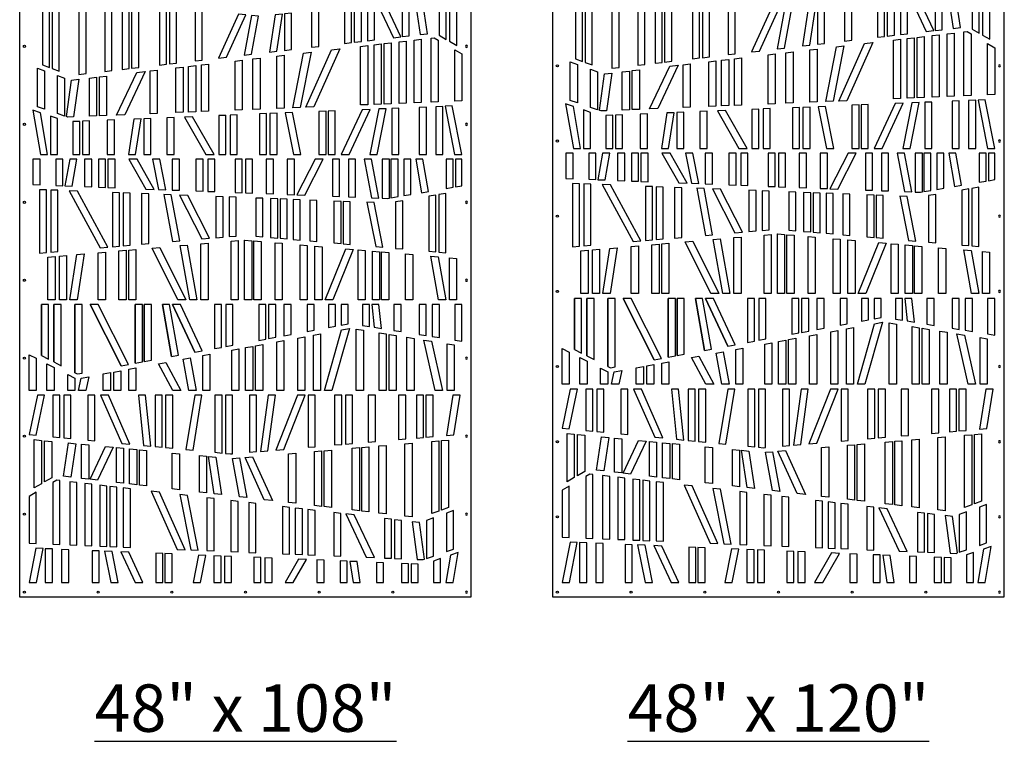
# Model space of a CAD drawing. Units: inches. Extents: x -308 to 810, y -9 to 160.
# Drawn here: x 289 to 393, y -9 to 67 of the extents above; entities that cross this region are included whole.
import ezdxf

# ---------------------------------------------------------------- set-up
doc = ezdxf.new("R2010")
doc.units = ezdxf.units.IN
doc.header["$MEASUREMENT"] = 0
doc.layers.add('RS Fastener Locations', color=7, linetype='Continuous')
doc.layers.add('RS Title', color=2, linetype='Continuous')
doc.styles.add('RS-Verdana', font='verdana.ttf')

# ---------------------------------------------------------------- blocks, each defined once
blk = doc.blocks.new('FH')
at = {"layer": 'RS Fastener Locations'}
blk.add_circle((0, 0), 0.111, dxfattribs=at)
blk = doc.blocks.new('STRATA_48x108')
for points in [[(47.75, 0.25), (47.75, 107.75), (0.25, 107.75), (0.25, 0.25)], [(2.64, 63.23), (2.64, 56.15), (3.39, 55.87), (3.39, 63.17)], [(45.47, 63.19), (45.47, 58.63), (46.22, 58.19), (46.22, 63.27)], [(3.67, 63.14), (3.67, 55.77), (4.42, 55.5), (4.42, 63.08)], [(6.48, 62.9), (6.48, 55.15), (7.23, 55.24), (7.23, 62.84)], [(9.96, 62.61), (9.21, 62.67), (9.21, 55.47), (9.96, 55.55)], [(11.02, 62.51), (11.02, 55.68), (11.77, 55.77), (11.77, 62.45)], [(12.02, 62.43), (12.02, 55.8), (12.77, 55.88), (12.77, 62.36)], [(14.96, 62.18), (14.96, 56.14), (15.71, 56.23), (15.71, 62.11)], [(34.41, 62.13), (34.41, 58.41), (35.16, 58.5), (35.16, 62.2)], [(35.44, 62.23), (35.44, 58.53), (36.19, 58.62), (36.19, 62.3)], [(36.82, 62.36), (36.82, 58.69), (37.57, 58.78), (37.57, 62.43)], [(37.93, 62.47), (39.55, 59.01), (40.33, 59.1), (38.73, 62.54)], [(40.48, 62.71), (40.48, 59.12), (41.23, 59.2), (41.23, 62.78)], [(41.85, 62.84), (42.38, 59.34), (43.13, 59.43), (42.6, 62.92)], [(44.37, 63.09), (44.37, 59.27), (45.12, 58.83), (45.12, 63.16)], [(16, 62.09), (16, 56.26), (16.75, 56.35), (16.75, 62.03)], [(18.71, 61.86), (18.71, 56.58), (19.46, 56.66), (19.46, 61.79)], [(23.25, 61.47), (21.15, 56.86), (22.02, 56.96), (24.05, 61.4)], [(24.62, 61.35), (23.87, 57.18), (24.64, 57.27), (25.37, 61.29)], [(27.12, 61.42), (26.53, 57.49), (27.3, 57.58), (27.89, 61.5)], [(28.1, 61.52), (28.1, 57.67), (28.85, 57.76), (28.85, 61.59)], [(30.95, 61.79), (30.95, 58.01), (31.7, 58.09), (31.7, 61.86)], [(36.85, 58.19), (36.85, 51.97), (36.1, 51.94), (36.1, 58.1)], [(38.27, 58.36), (38.27, 52.03), (37.52, 52), (37.52, 58.27)], [(39.32, 58.48), (39.32, 52.07), (38.57, 52.04), (38.57, 58.39)], [(40.91, 58.66), (40.91, 52.14), (40.16, 52.11), (40.16, 58.58)], [(42.49, 58.85), (42.49, 52.2), (41.74, 52.17), (41.74, 58.76)], [(44.26, 58.75), (44.26, 52.27), (43.51, 52.24), (43.51, 58.97), (43.83, 59)], [(28.06, 57.16), (28.06, 51.61), (27.31, 51.57), (27.31, 57.08)], [(30.89, 57.5), (29.75, 51.68), (28.98, 51.64), (30.11, 57.4)], [(33.93, 57.85), (31.19, 51.73), (30.36, 51.7), (33.06, 57.75)], [(46.75, 52.38), (46, 52.35), (46, 57.74), (46.75, 57.3)], [(17.43, 55.92), (17.43, 51.17), (16.68, 51.14), (16.68, 55.84)], [(18.77, 56.08), (18.77, 51.22), (18.02, 51.19), (18.02, 55.99)], [(20.11, 56.24), (20.11, 51.28), (19.36, 51.25), (19.36, 56.15)], [(23.66, 56.65), (23.66, 51.42), (22.91, 51.39), (22.91, 56.56)], [(25.53, 56.87), (25.53, 51.5), (24.78, 51.47), (24.78, 56.78)], [(2.86, 55.54), (2.86, 51.51), (2.11, 51.76), (2.11, 55.81)], [(4.98, 54.76), (4.98, 50.78), (4.23, 51.04), (4.23, 55.04)], [(9.38, 54.98), (9.38, 50.83), (8.63, 50.8), (8.63, 54.9)], [(13.46, 55.46), (11.3, 50.91), (10.45, 50.88), (12.58, 55.36)], [(14.72, 55.61), (14.72, 51.05), (13.97, 51.02), (13.97, 55.52)], [(6.48, 54.64), (5.93, 50.69), (5.33, 50.67), (5.18, 50.72), (5.71, 54.56)], [(8.33, 54.86), (8.33, 50.79), (7.58, 50.76), (7.58, 54.77)], [(44, 51.76), (44, 46.73), (44.75, 46.73), (44.75, 51.79)], [(1.62, 51.4), (2.43, 46.73), (3.19, 46.73), (2.43, 51.12)], [(3.48, 50.77), (3.48, 46.73), (4.23, 46.73), (4.23, 50.51)], [(25.46, 51), (25.46, 46.73), (26.21, 46.73), (26.21, 51.03)], [(26.57, 51.04), (26.57, 46.73), (27.32, 46.73), (27.32, 51.07)], [(28.17, 51.11), (29.05, 46.73), (29.81, 46.73), (28.93, 51.14)], [(31.72, 51.26), (31.72, 46.73), (32.47, 46.73), (32.47, 51.29)], [(32.68, 51.3), (32.68, 46.73), (33.43, 46.73), (33.43, 51.33)], [(36.26, 51.44), (34.07, 46.73), (34.9, 46.73), (37.1, 51.48)], [(38.03, 51.52), (37.08, 46.73), (37.85, 46.73), (38.81, 51.55)], [(39.38, 51.57), (39.38, 46.73), (40.13, 46.73), (40.13, 51.6)], [(42.27, 51.69), (42.27, 46.73), (43.02, 46.73), (43.02, 51.72)], [(5.84, 50.19), (5.84, 46.73), (6.59, 46.73), (6.59, 50.22)], [(6.86, 50.23), (6.86, 46.73), (7.61, 46.73), (7.61, 50.26)], [(9.47, 50.34), (9.47, 46.73), (10.22, 46.73), (10.22, 50.37)], [(12.26, 50.45), (11.7, 46.73), (12.45, 46.73), (13.03, 50.48)], [(13.3, 50.5), (13.3, 46.73), (14.05, 46.73), (14.05, 50.53)], [(15.74, 50.6), (15.74, 46.73), (16.49, 46.73), (16.49, 50.63)], [(17.59, 50.67), (19.84, 46.73), (20.71, 46.73), (18.43, 50.71)], [(2.4, 43.54), (2.4, 46.23), (1.65, 46.23), (1.65, 43.57)], [(4.79, 43.45), (4.79, 46.23), (4.04, 46.23), (4.04, 43.48)], [(5.76, 43.41), (6.27, 46.23), (5.51, 46.23), (5, 43.44)], [(7.83, 43.33), (7.83, 46.23), (7.08, 46.23), (7.08, 43.36)], [(9.29, 43.27), (9.29, 46.23), (8.54, 46.23), (8.54, 43.3)], [(10.28, 43.23), (10.28, 46.23), (9.53, 46.23), (9.53, 43.26)], [(14.39, 43.07), (12.6, 46.23), (11.74, 46.23), (13.51, 43.11)], [(15.62, 43.03), (14.99, 46.23), (14.23, 46.23), (14.85, 43.06)], [(17.05, 42.97), (17.05, 46.23), (16.3, 46.23), (16.3, 43)], [(19.54, 42.87), (19.54, 46.23), (18.79, 46.23), (18.79, 42.9)], [(20.78, 42.83), (20.78, 46.23), (20.03, 46.23), (20.03, 42.86)], [(23.66, 42.71), (23.66, 46.23), (22.91, 46.23), (22.91, 42.74)], [(24.75, 42.67), (24.75, 46.23), (24, 46.23), (24, 42.7)], [(26.94, 42.59), (26.94, 46.23), (26.19, 46.23), (26.19, 42.62)], [(29.15, 42.5), (29.15, 46.23), (28.4, 46.23), (28.4, 42.53)], [(30.24, 42.46), (32.17, 46.23), (31.32, 46.23), (29.41, 42.49)], [(33.89, 42.32), (33.89, 46.23), (33.14, 46.23), (33.14, 42.35)], [(35.58, 42.25), (35.58, 46.23), (34.83, 46.23), (34.83, 42.28)], [(38.03, 42.16), (37.25, 46.23), (36.48, 46.23), (37.26, 42.19)], [(39.13, 42.15), (39.13, 46.23), (38.38, 46.23), (38.38, 42.14), (38.94, 42.12)], [(40.04, 42.31), (40.04, 46.23), (39.29, 46.23), (39.29, 42.18)], [(41.39, 42.54), (41.39, 46.23), (40.64, 46.23), (40.64, 42.41)], [(43.24, 42.85), (42.66, 46.23), (41.9, 46.23), (42.5, 42.72)], [(45.85, 43.29), (45.85, 46.23), (45.1, 46.23), (45.1, 43.17)], [(46.75, 43.45), (46.75, 46.23), (46.09, 46.23), (46.09, 43.33)], [(3.09, 43.01), (2.34, 43.04), (2.34, 36.38), (3.09, 36.45)], [(4.27, 42.97), (3.52, 43), (3.52, 36.48), (4.27, 36.55)], [(6.32, 42.89), (5.45, 42.92), (8.72, 36.93), (9.54, 37)], [(10.76, 42.72), (10.01, 42.74), (10.01, 37.04), (10.76, 37.11)], [(11.88, 42.67), (11.13, 42.7), (11.13, 37.14), (11.88, 37.21)], [(13.83, 42.6), (13.08, 42.63), (13.08, 37.31), (13.83, 37.38)], [(16.17, 42.51), (15.4, 42.54), (16.33, 37.59), (17.08, 37.66)], [(17.92, 42.44), (17.06, 42.47), (19.42, 37.86), (20.23, 37.93)], [(44.02, 42.47), (43.27, 42.35), (43.27, 36.57), (44.02, 36.51)], [(45.07, 42.65), (44.32, 42.53), (44.32, 36.48), (45.07, 36.41)], [(21.64, 42.29), (20.89, 42.32), (20.89, 37.99), (21.64, 38.05)], [(23.03, 42.24), (22.28, 42.27), (22.28, 38.11), (23.03, 38.17)], [(25.83, 42.13), (25.08, 42.16), (25.08, 38.15), (25.83, 38.08)], [(27.39, 42.07), (26.64, 42.1), (26.64, 38.01), (27.39, 37.95)], [(28.4, 42.03), (27.65, 42.06), (27.65, 37.93), (28.4, 37.86)], [(29.76, 41.98), (29.01, 42.01), (29.01, 37.81), (29.76, 37.74)], [(31.52, 41.91), (30.77, 41.94), (30.77, 37.66), (31.52, 37.59)], [(34.05, 41.81), (33.3, 41.84), (33.3, 37.44), (34.05, 37.37)], [(35.02, 41.77), (34.27, 41.8), (34.27, 37.35), (35.02, 37.29)], [(37.53, 41.68), (36.76, 41.71), (37.69, 37.06), (38.46, 36.99)], [(40.54, 41.88), (39.79, 41.76), (39.79, 36.87), (40.54, 36.81)], [(19.31, 37.35), (20.06, 37.41), (20.06, 31.47), (19.31, 31.47)], [(22.49, 37.62), (23.24, 37.69), (23.24, 31.47), (22.49, 31.47)], [(23.9, 37.75), (23.92, 37.75), (24.65, 37.68), (24.65, 31.47), (23.9, 31.47)], [(24.89, 37.66), (25.64, 37.6), (25.64, 31.47), (24.89, 31.47)], [(27.12, 37.47), (27.87, 37.41), (27.87, 31.47), (27.12, 31.47)], [(6.26, 36.22), (7.02, 36.28), (6.29, 31.47), (5.54, 31.47)], [(8.52, 36.41), (9.27, 36.48), (9.27, 31.47), (8.52, 31.47)], [(10.69, 36.6), (11.44, 36.67), (11.44, 31.47), (10.69, 31.47)], [(11.73, 36.69), (12.48, 36.76), (12.48, 31.47), (11.73, 31.47)], [(14.18, 36.9), (14.99, 36.97), (17.73, 31.47), (16.89, 31.47)], [(17.12, 37.16), (17.87, 37.22), (18.9, 31.47), (18.14, 31.47)], [(29.74, 37.24), (30.49, 37.18), (30.49, 31.47), (29.74, 31.47)], [(31.3, 37.11), (32.05, 37.04), (32.05, 31.47), (31.3, 31.47)], [(34.54, 36.83), (35.32, 36.76), (33.19, 31.47), (32.38, 31.47)], [(35.84, 36.71), (36.59, 36.65), (36.59, 31.47), (35.84, 31.47)], [(37.34, 36.58), (38.09, 36.52), (38.09, 31.47), (37.34, 31.47)], [(38.31, 36.5), (39.06, 36.43), (39.06, 31.47), (38.31, 31.47)], [(40.84, 36.28), (41.59, 36.21), (41.59, 31.47), (40.84, 31.47)], [(3.23, 35.96), (3.98, 36.02), (3.98, 31.47), (3.23, 31.47)], [(4.44, 36.06), (5.19, 36.13), (5.19, 31.47), (4.44, 31.47)], [(43.48, 36.05), (44.26, 35.98), (45.06, 31.47), (44.3, 31.47)], [(45.44, 35.88), (46.19, 35.82), (46.19, 31.47), (45.44, 31.47)], [(20.73, 30.97), (20.73, 26.34), (21.48, 26.47), (21.48, 30.97)], [(21.93, 30.97), (21.93, 26.56), (22.68, 26.7), (22.68, 30.97)], [(25.39, 30.97), (25.39, 27.2), (26.14, 27.34), (26.14, 30.97)], [(26.43, 30.97), (26.43, 27.39), (27.18, 27.53), (27.18, 30.97)], [(28.04, 30.97), (28.04, 27.69), (28.79, 27.83), (28.79, 30.97)], [(30.48, 30.97), (30.48, 28.14), (31.23, 28.28), (31.23, 30.97)], [(32.73, 30.97), (32.73, 28.56), (33.48, 28.7), (33.48, 30.97)], [(34.06, 30.97), (34.06, 28.8), (34.81, 28.94), (34.81, 30.97)], [(36.3, 30.97), (36.3, 28.78), (37.05, 28.66), (37.05, 30.97)], [(37.29, 30.97), (37.53, 28.59), (38.29, 28.46), (38.04, 30.97)], [(39.61, 30.97), (39.61, 28.25), (40.36, 28.13), (40.36, 30.97)], [(42.25, 30.97), (42.25, 27.83), (43, 27.71), (43, 30.97)], [(43.64, 30.97), (43.64, 27.61), (44.39, 27.49), (44.39, 30.97)], [(32.3, 21.94), (34.11, 28.3), (34.94, 28.46), (33.08, 21.94)], [(35.65, 21.94), (35.65, 28.38), (36.4, 28.26), (36.4, 21.94)], [(38.06, 21.94), (38.06, 28), (38.81, 27.88), (38.81, 21.94)], [(27.28, 21.94), (27.28, 27.04), (28.03, 27.18), (28.03, 21.94)], [(29.5, 21.94), (29.5, 27.45), (30.25, 27.59), (30.25, 21.94)], [(31.14, 21.94), (31.14, 27.75), (31.89, 27.89), (31.89, 21.94)], [(39.11, 21.94), (39.11, 27.83), (39.86, 27.71), (39.86, 21.94)], [(40.98, 21.94), (40.98, 27.53), (41.73, 27.41), (41.73, 21.94)], [(43.94, 21.94), (42.75, 27.24), (43.55, 27.11), (44.71, 21.94)], [(22.56, 21.94), (22.56, 26.17), (23.31, 26.31), (23.31, 21.94)], [(24.01, 21.94), (24.01, 26.44), (24.76, 26.57), (24.76, 21.94)], [(25.07, 21.94), (25.07, 26.63), (25.82, 26.77), (25.82, 21.94)], [(45.2, 21.94), (45.2, 26.85), (45.95, 26.73), (45.95, 21.94)], [(1.25, 25.7), (2, 25.32), (2, 21.94), (1.25, 21.94)], [(16.35, 21.94), (14.84, 24.74), (15.61, 24.88), (17.2, 21.94)], [(18.05, 21.94), (17.45, 25.22), (18.19, 25.36), (18.81, 21.94)], [(19.5, 21.94), (19.5, 25.6), (20.25, 25.74), (20.25, 21.94)], [(3.12, 21.94), (3.12, 24.74), (3.87, 24.36), (3.87, 21.94)], [(10.14, 21.94), (10.14, 23.87), (10.89, 24.01), (10.89, 21.94)], [(11.73, 21.94), (11.73, 24.16), (12.48, 24.3), (12.48, 21.94)], [(5.3, 21.94), (5.3, 23.63), (6.05, 23.24), (6.05, 21.94)], [(6.45, 21.94), (6.72, 23.24), (7.52, 23.38), (7.22, 21.94)], [(9.05, 21.94), (9.05, 23.67), (9.8, 23.81), (9.8, 21.94)], [(2.11, 21.44), (1.25, 17.32), (2, 17.25), (2.87, 21.44)], [(3.73, 21.44), (3.73, 17.08), (4.48, 17.01), (4.48, 21.44)], [(4.89, 21.44), (4.89, 16.97), (5.64, 16.9), (5.64, 21.44)], [(7.42, 21.44), (7.42, 16.72), (8.17, 16.65), (8.17, 21.44)], [(8.76, 21.44), (10.99, 16.38), (11.85, 16.3), (9.58, 21.44)], [(12.75, 21.44), (13.29, 16.16), (14.05, 16.08), (13.5, 21.44)], [(14.49, 21.44), (14.49, 16.04), (15.24, 15.97), (15.24, 21.44)], [(15.6, 21.44), (15.6, 15.93), (16.35, 15.86), (16.35, 21.44)], [(18.66, 21.44), (17.73, 15.73), (18.48, 15.66), (19.42, 21.44)], [(20.78, 21.44), (20.78, 15.44), (21.53, 15.36), (21.53, 21.44)], [(21.89, 21.44), (21.89, 15.33), (22.43, 15.27), (22.64, 15.29), (22.64, 21.44)], [(24.41, 21.44), (24.41, 15.44), (25.16, 15.51), (25.16, 21.44)], [(26.38, 21.44), (25.58, 15.54), (26.34, 15.61), (27.14, 21.44)], [(29.47, 21.44), (27.2, 15.68), (28.03, 15.75), (30.28, 21.44)], [(30.58, 21.44), (30.58, 15.97), (31.33, 16.03), (31.33, 21.44)], [(33.37, 21.44), (33.37, 16.21), (34.12, 16.27), (34.12, 21.44)], [(34.5, 21.44), (34.5, 16.3), (35.25, 16.37), (35.25, 21.44)], [(36.91, 21.44), (36.91, 16.51), (37.66, 16.57), (37.66, 21.44)], [(40.1, 21.44), (40.1, 16.78), (40.85, 16.85), (40.85, 21.44)], [(41.97, 21.44), (41.97, 16.94), (42.72, 17.01), (42.72, 21.44)], [(42.98, 21.44), (42.98, 17.03), (43.73, 17.09), (43.73, 21.44)], [(45.81, 21.44), (45.14, 17.21), (45.91, 17.28), (46.57, 21.44)], [(2.53, 16.69), (2.53, 12.13), (1.78, 11.69), (1.78, 16.77)], [(3.63, 16.59), (3.63, 12.77), (2.88, 12.33), (2.88, 16.66)], [(44.33, 16.64), (44.33, 9.27), (43.58, 9), (43.58, 16.58)], [(45.36, 16.73), (45.36, 9.65), (44.61, 9.37), (44.61, 16.67)], [(6.15, 16.34), (5.62, 12.84), (4.87, 12.93), (5.4, 16.42)], [(7.52, 16.21), (7.52, 12.62), (6.77, 12.7), (6.77, 16.28)], [(10.07, 15.97), (8.45, 12.51), (7.67, 12.6), (9.27, 16.04)], [(11.18, 15.86), (11.18, 12.19), (10.43, 12.28), (10.43, 15.93)], [(12.56, 15.73), (12.56, 12.03), (11.81, 12.12), (11.81, 15.8)], [(13.59, 15.63), (13.59, 11.91), (12.84, 12), (12.84, 15.7)], [(32, 15.59), (32, 9.76), (31.25, 9.85), (31.25, 15.53)], [(33.04, 15.68), (33.04, 9.64), (32.29, 9.73), (32.29, 15.61)], [(35.98, 15.93), (35.98, 9.3), (35.23, 9.38), (35.23, 15.86)], [(36.98, 16.01), (36.98, 9.18), (36.23, 9.27), (36.23, 15.95)], [(38.04, 16.11), (38.79, 16.17), (38.79, 8.97), (38.04, 9.05)], [(41.52, 16.4), (41.52, 8.65), (40.77, 8.74), (40.77, 16.34)], [(17.05, 15.29), (17.05, 11.51), (16.3, 11.59), (16.3, 15.36)], [(19.9, 15.02), (19.9, 11.17), (19.15, 11.26), (19.15, 15.09)], [(20.88, 14.92), (21.47, 10.99), (20.7, 11.08), (20.11, 15)], [(23.38, 14.85), (24.13, 10.68), (23.36, 10.77), (22.63, 14.79)], [(24.75, 14.97), (26.85, 10.36), (25.98, 10.46), (23.95, 14.9)], [(29.29, 15.36), (29.29, 10.08), (28.54, 10.16), (28.54, 15.29)], [(3.74, 12.25), (3.74, 5.77), (4.49, 5.74), (4.49, 12.47), (4.17, 12.5)], [(5.51, 12.35), (5.51, 5.7), (6.26, 5.67), (6.26, 12.26)], [(7.09, 12.16), (7.09, 5.64), (7.84, 5.61), (7.84, 12.08)], [(8.68, 11.98), (8.68, 5.57), (9.43, 5.54), (9.43, 11.89)], [(9.73, 11.86), (9.73, 5.53), (10.48, 5.5), (10.48, 11.77)], [(11.15, 11.69), (11.15, 5.47), (11.9, 5.44), (11.9, 11.6)], [(1.25, 5.88), (2, 5.85), (2, 11.24), (1.25, 10.8)], [(14.07, 11.35), (16.81, 5.23), (17.64, 5.2), (14.94, 11.25)], [(17.11, 11), (18.25, 5.18), (19.02, 5.14), (17.89, 10.9)], [(19.94, 10.66), (19.94, 5.11), (20.69, 5.07), (20.69, 10.58)], [(22.47, 10.37), (22.47, 5), (23.22, 4.97), (23.22, 10.28)], [(24.34, 10.15), (24.34, 4.92), (25.09, 4.89), (25.09, 10.06)], [(27.89, 9.74), (27.89, 4.78), (28.64, 4.75), (28.64, 9.65)], [(29.23, 9.58), (29.23, 4.72), (29.98, 4.69), (29.98, 9.49)], [(30.57, 9.42), (30.57, 4.67), (31.32, 4.64), (31.32, 9.34)], [(33.28, 9.11), (33.28, 4.55), (34.03, 4.52), (34.03, 9.02)], [(34.54, 8.96), (36.7, 4.41), (37.55, 4.38), (35.42, 8.86)], [(38.62, 8.48), (38.62, 4.33), (39.37, 4.3), (39.37, 8.4)], [(39.67, 8.36), (39.67, 4.29), (40.42, 4.26), (40.42, 8.27)], [(43.02, 8.26), (43.02, 4.28), (43.77, 4.54), (43.77, 8.54)], [(45.14, 9.04), (45.14, 5.01), (45.89, 5.26), (45.89, 9.31)], [(41.52, 8.14), (42.07, 4.19), (42.67, 4.17), (42.82, 4.22), (42.29, 8.06)], [(1.25, 1.75), (2.01, 1.75), (2.71, 5.32), (1.96, 5.35)], [(2.95, 1.75), (3.7, 1.75), (3.7, 5.28), (2.95, 5.31)], [(4.66, 1.75), (5.41, 1.75), (5.41, 5.2), (4.66, 5.24)], [(7.87, 1.75), (8.62, 1.75), (8.62, 5.07), (7.87, 5.1)], [(9.85, 1.75), (10.62, 1.75), (9.97, 5.02), (9.19, 5.05)], [(12.39, 1.75), (13.22, 1.75), (11.74, 4.94), (10.9, 4.98)], [(14.57, 1.75), (15.32, 1.75), (15.32, 4.8), (14.57, 4.83)], [(15.53, 1.75), (16.28, 1.75), (16.28, 4.76), (15.53, 4.79)], [(18.49, 1.75), (19.26, 1.75), (19.83, 4.61), (19.07, 4.64)], [(20.68, 1.75), (21.43, 1.75), (21.43, 4.54), (20.68, 4.57)], [(21.79, 1.75), (22.54, 1.75), (22.54, 4.5), (21.79, 4.53)], [(24.87, 4.41), (24.87, 1.75), (25.62, 1.75), (25.62, 4.38)], [(26.05, 4.36), (26.05, 1.75), (26.8, 1.75), (26.8, 4.33)], [(28.16, 1.75), (29.02, 1.75), (30.41, 4.17), (29.57, 4.21)], [(43.77, 1.75), (44.52, 1.75), (44.52, 4.27), (43.77, 4.01)], [(45.08, 1.75), (45.84, 1.75), (46.38, 4.9), (45.57, 4.62)], [(31.51, 1.75), (32.26, 1.75), (32.26, 4.1), (31.51, 4.13)], [(33.95, 1.75), (34.7, 1.75), (34.7, 4), (33.95, 4.03)], [(35.31, 1.75), (36.07, 1.75), (35.74, 3.95), (34.97, 3.98)], [(37.78, 1.75), (38.53, 1.75), (38.53, 3.84), (37.78, 3.87)], [(40.39, 1.75), (41.14, 1.75), (41.14, 3.73), (40.39, 3.76)], [(41.41, 1.75), (42.16, 1.75), (42.16, 3.69), (41.41, 3.72)]]:
    blk.add_lwpolyline(points, close=True)
for points in [[(46.75, 46.73), (45.75, 51.84), (44.99, 51.8), (45.99, 46.73), (46.75, 46.73)], [(21.2, 50.83), (21.2, 46.73), (21.95, 46.73), (21.95, 50.86)], [(21.95, 50.85), (21.2, 50.82)], [(22.38, 50.88), (22.38, 46.73), (23.13, 46.73), (23.13, 50.91)], [(23.13, 50.9), (22.38, 50.87)], [(2.54, 25.6), (2.54, 30.97), (2.54, 25.6), (3.29, 25.22), (3.29, 30.97), (2.54, 30.97)], [(3.86, 24.93), (3.86, 30.97), (3.86, 24.93), (4.61, 24.54), (4.61, 30.97), (3.86, 30.97)], [(6.06, 23.8), (6.06, 30.97), (6.06, 23.8), (6.32, 23.67), (6.81, 23.76), (6.81, 30.97), (6.06, 30.97)], [(10.93, 24.52), (7.67, 30.97), (10.93, 24.52), (11.69, 24.66), (8.51, 30.97), (7.67, 30.97)], [(12.41, 24.8), (12.41, 30.97), (12.41, 24.8), (13.16, 24.94), (13.16, 30.97), (12.41, 30.97)], [(13.35, 24.97), (13.35, 30.97), (13.35, 24.97), (14.1, 25.11), (14.1, 30.97), (13.35, 30.97)], [(16.23, 25.5), (15.26, 30.97), (16.23, 25.5), (16.96, 25.64), (16.02, 30.97), (15.26, 30.97)], [(18.67, 25.95), (16.33, 30.97), (18.67, 25.95), (19.43, 26.1), (17.16, 30.97), (16.33, 30.97)], [(46.75, 30.97), (46, 30.97), (46, 27.23), (46.75, 27.11), (46.75, 30.97)]]:
    blk.add_lwpolyline(points)
at = {"layer": 'RS Fastener Locations'}
for p, rotation in [((0.75, 58.1), 270), ((0.75, 49.9), 270), ((0.75, 41.71), 270), ((0.75, 33.52), 270), ((0.75, 25.33), 270), ((0.75, 17.13), 270), ((0.75, 8.94), 270), ((8.5, 0.75), 180), ((16.25, 0.75), 180), ((24, 0.75), 180), ((31.75, 0.75), 180), ((39.5, 0.75), 90.00000000000004)]:
    blk.add_blockref('FH', p, dxfattribs=dict(at, rotation=rotation))
at = {"layer": 'RS Fastener Locations', "xscale": -1, "rotation": 90}
for p in [(47.25, 58.1), (47.25, 49.9), (47.25, 41.71), (47.25, 33.52), (47.25, 25.33), (47.25, 17.13), (47.25, 8.94)]:
    blk.add_blockref('FH', p, dxfattribs=at)
at = {"layer": 'RS Fastener Locations'}
blk.add_blockref('FH', (0.75, 0.75), dxfattribs=at)
at = {"layer": 'RS Fastener Locations', "xscale": -1}
blk.add_blockref('FH', (47.25, 0.75), dxfattribs=at)
blk = doc.blocks.new('STRATA_48x120')
for points in [[(47.75, 0.25), (47.75, 119.75), (0.25, 119.75), (0.25, 0.25)], [(2.64, 63.88), (2.64, 56.8), (3.39, 56.52), (3.39, 63.82)], [(3.67, 63.79), (3.67, 56.42), (4.42, 56.15), (4.42, 63.73)], [(6.48, 63.55), (6.48, 55.8), (7.23, 55.89), (7.23, 63.49)], [(9.96, 63.26), (9.21, 63.32), (9.21, 56.12), (9.96, 56.2)], [(11.02, 63.16), (11.02, 56.33), (11.77, 56.42), (11.77, 63.1)], [(37.93, 63.12), (39.55, 59.66), (40.33, 59.75), (38.73, 63.19)], [(40.48, 63.36), (40.48, 59.77), (41.23, 59.85), (41.23, 63.43)], [(41.85, 63.49), (42.38, 59.99), (43.13, 60.08), (42.6, 63.57)], [(44.37, 63.74), (44.37, 59.92), (45.12, 59.48), (45.12, 63.81)], [(45.47, 63.84), (45.47, 59.28), (46.22, 58.84), (46.22, 63.92)], [(12.02, 63.08), (12.02, 56.45), (12.77, 56.53), (12.77, 63.01)], [(14.96, 62.83), (14.96, 56.79), (15.71, 56.88), (15.71, 62.76)], [(16, 62.74), (16, 56.91), (16.75, 57), (16.75, 62.68)], [(18.71, 62.51), (18.71, 57.23), (19.46, 57.31), (19.46, 62.44)], [(27.12, 62.07), (26.53, 58.14), (27.3, 58.23), (27.89, 62.15)], [(28.1, 62.17), (28.1, 58.32), (28.85, 58.41), (28.85, 62.24)], [(30.95, 62.44), (30.95, 58.66), (31.7, 58.74), (31.7, 62.51)], [(34.41, 62.78), (34.41, 59.06), (35.16, 59.15), (35.16, 62.85)], [(35.44, 62.88), (35.44, 59.18), (36.19, 59.27), (36.19, 62.95)], [(36.82, 63.01), (36.82, 59.34), (37.57, 59.43), (37.57, 63.08)], [(23.25, 62.12), (21.15, 57.51), (22.02, 57.61), (24.05, 62.05)], [(24.62, 62), (23.87, 57.83), (24.64, 57.92), (25.37, 61.94)], [(39.32, 59.13), (39.32, 52.72), (38.57, 52.69), (38.57, 59.04)], [(40.91, 59.31), (40.91, 52.79), (40.16, 52.76), (40.16, 59.23)], [(42.49, 59.5), (42.49, 52.85), (41.74, 52.82), (41.74, 59.41)], [(44.26, 59.4), (44.26, 52.92), (43.51, 52.89), (43.51, 59.62), (43.83, 59.65)], [(30.89, 58.15), (29.75, 52.33), (28.98, 52.29), (30.11, 58.05)], [(33.93, 58.5), (31.19, 52.38), (30.36, 52.35), (33.06, 58.4)], [(36.85, 58.84), (36.85, 52.62), (36.1, 52.59), (36.1, 58.75)], [(38.27, 59.01), (38.27, 52.68), (37.52, 52.65), (37.52, 58.92)], [(46.75, 53.03), (46, 53), (46, 58.39), (46.75, 57.95)], [(23.66, 57.3), (23.66, 52.07), (22.91, 52.04), (22.91, 57.21)], [(25.53, 57.52), (25.53, 52.15), (24.78, 52.12), (24.78, 57.43)], [(28.06, 57.81), (28.06, 52.26), (27.31, 52.22), (27.31, 57.73)], [(2.86, 56.19), (2.86, 52.16), (2.11, 52.41), (2.11, 56.46)], [(13.46, 56.11), (11.3, 51.56), (10.45, 51.53), (12.58, 56.01)], [(14.72, 56.26), (14.72, 51.7), (13.97, 51.67), (13.97, 56.17)], [(17.43, 56.57), (17.43, 51.82), (16.68, 51.79), (16.68, 56.49)], [(18.77, 56.73), (18.77, 51.87), (18.02, 51.84), (18.02, 56.64)], [(20.11, 56.89), (20.11, 51.93), (19.36, 51.9), (19.36, 56.8)], [(4.98, 55.41), (4.98, 51.43), (4.23, 51.69), (4.23, 55.69)], [(6.48, 55.29), (5.93, 51.34), (5.33, 51.32), (5.18, 51.37), (5.71, 55.21)], [(8.33, 55.51), (8.33, 51.44), (7.58, 51.41), (7.58, 55.42)], [(9.38, 55.63), (9.38, 51.48), (8.63, 51.45), (8.63, 55.55)], [(1.62, 52.05), (2.43, 47.38), (3.19, 47.38), (2.43, 51.77)], [(28.17, 51.76), (29.05, 47.38), (29.81, 47.38), (28.93, 51.79)], [(31.72, 51.91), (31.72, 47.38), (32.47, 47.38), (32.47, 51.94)], [(32.68, 51.95), (32.68, 47.38), (33.43, 47.38), (33.43, 51.98)], [(36.26, 52.09), (34.07, 47.38), (34.9, 47.38), (37.1, 52.13)], [(38.03, 52.17), (37.08, 47.38), (37.85, 47.38), (38.81, 52.2)], [(39.38, 52.22), (39.38, 47.38), (40.13, 47.38), (40.13, 52.25)], [(42.27, 52.34), (42.27, 47.38), (43.02, 47.38), (43.02, 52.37)], [(44, 52.41), (44, 47.38), (44.75, 47.38), (44.75, 52.44)], [(3.48, 51.42), (3.48, 47.38), (4.23, 47.38), (4.23, 51.16)], [(5.84, 50.84), (5.84, 47.38), (6.59, 47.38), (6.59, 50.87)], [(6.86, 50.88), (6.86, 47.38), (7.61, 47.38), (7.61, 50.91)], [(9.47, 50.99), (9.47, 47.38), (10.22, 47.38), (10.22, 51.02)], [(12.26, 51.1), (11.7, 47.38), (12.45, 47.38), (13.03, 51.13)], [(13.3, 51.15), (13.3, 47.38), (14.05, 47.38), (14.05, 51.18)], [(15.74, 51.25), (15.74, 47.38), (16.49, 47.38), (16.49, 51.28)], [(17.59, 51.32), (19.84, 47.38), (20.71, 47.38), (18.43, 51.36)], [(21.2, 51.48), (21.2, 47.38), (21.95, 47.38), (21.95, 51.51)], [(22.38, 51.53), (22.38, 47.38), (23.13, 47.38), (23.13, 51.56)], [(25.46, 51.65), (25.46, 47.38), (26.21, 47.38), (26.21, 51.68)], [(26.57, 51.69), (26.57, 47.38), (27.32, 47.38), (27.32, 51.72)], [(2.4, 44.19), (2.4, 46.88), (1.65, 46.88), (1.65, 44.22)], [(4.79, 44.1), (4.79, 46.88), (4.04, 46.88), (4.04, 44.13)], [(5.76, 44.06), (6.27, 46.88), (5.51, 46.88), (5, 44.09)], [(7.83, 43.98), (7.83, 46.88), (7.08, 46.88), (7.08, 44.01)], [(9.29, 43.92), (9.29, 46.88), (8.54, 46.88), (8.54, 43.95)], [(10.28, 43.88), (10.28, 46.88), (9.53, 46.88), (9.53, 43.91)], [(14.39, 43.72), (12.6, 46.88), (11.74, 46.88), (13.51, 43.76)], [(15.62, 43.68), (14.99, 46.88), (14.23, 46.88), (14.85, 43.71)], [(17.05, 43.62), (17.05, 46.88), (16.3, 46.88), (16.3, 43.65)], [(19.54, 43.52), (19.54, 46.88), (18.79, 46.88), (18.79, 43.55)], [(20.78, 43.48), (20.78, 46.88), (20.03, 46.88), (20.03, 43.51)], [(23.66, 43.36), (23.66, 46.88), (22.91, 46.88), (22.91, 43.39)], [(24.75, 43.32), (24.75, 46.88), (24, 46.88), (24, 43.35)], [(26.94, 43.24), (26.94, 46.88), (26.19, 46.88), (26.19, 43.27)], [(29.15, 43.15), (29.15, 46.88), (28.4, 46.88), (28.4, 43.18)], [(30.24, 43.11), (32.17, 46.88), (31.32, 46.88), (29.41, 43.14)], [(33.89, 42.97), (33.89, 46.88), (33.14, 46.88), (33.14, 43)], [(35.58, 42.9), (35.58, 46.88), (34.83, 46.88), (34.83, 42.93)], [(38.03, 42.81), (37.25, 46.88), (36.48, 46.88), (37.26, 42.84)], [(39.13, 42.8), (39.13, 46.88), (38.38, 46.88), (38.38, 42.79), (38.94, 42.77)], [(40.04, 42.96), (40.04, 46.88), (39.29, 46.88), (39.29, 42.83)], [(41.39, 43.19), (41.39, 46.88), (40.64, 46.88), (40.64, 43.06)], [(43.24, 43.5), (42.66, 46.88), (41.9, 46.88), (42.5, 43.37)], [(45.85, 43.94), (45.85, 46.88), (45.1, 46.88), (45.1, 43.82)], [(46.75, 44.1), (46.75, 46.88), (46.09, 46.88), (46.09, 43.98)], [(3.09, 43.66), (2.34, 43.69), (2.34, 37.03), (3.09, 37.1)], [(4.27, 43.62), (3.52, 43.65), (3.52, 37.13), (4.27, 37.2)], [(6.32, 43.54), (5.45, 43.57), (8.72, 37.58), (9.54, 37.65)], [(10.76, 43.37), (10.01, 43.39), (10.01, 37.69), (10.76, 37.76)], [(11.88, 43.32), (11.13, 43.35), (11.13, 37.79), (11.88, 37.86)], [(13.83, 43.25), (13.08, 43.28), (13.08, 37.96), (13.83, 38.03)], [(16.17, 43.16), (15.4, 43.19), (16.33, 38.24), (17.08, 38.31)], [(17.92, 43.09), (17.06, 43.12), (19.42, 38.51), (20.23, 38.58)], [(21.64, 42.94), (20.89, 42.97), (20.89, 38.64), (21.64, 38.7)], [(23.03, 42.89), (22.28, 42.92), (22.28, 38.76), (23.03, 38.82)], [(25.83, 42.78), (25.08, 42.81), (25.08, 38.8), (25.83, 38.73)], [(27.39, 42.72), (26.64, 42.75), (26.64, 38.66), (27.39, 38.6)], [(28.4, 42.68), (27.65, 42.71), (27.65, 38.58), (28.4, 38.51)], [(29.76, 42.63), (29.01, 42.66), (29.01, 38.46), (29.76, 38.39)], [(31.52, 42.56), (30.77, 42.59), (30.77, 38.31), (31.52, 38.24)], [(34.05, 42.46), (33.3, 42.49), (33.3, 38.09), (34.05, 38.02)], [(40.54, 42.53), (39.79, 42.41), (39.79, 37.52), (40.54, 37.46)], [(44.02, 43.12), (43.27, 43), (43.27, 37.22), (44.02, 37.16)], [(45.07, 43.3), (44.32, 43.18), (44.32, 37.13), (45.07, 37.06)], [(35.02, 42.42), (34.27, 42.45), (34.27, 38), (35.02, 37.94)], [(37.53, 42.33), (36.76, 42.36), (37.69, 37.71), (38.46, 37.64)], [(22.49, 38.27), (23.24, 38.34), (23.24, 32.12), (22.49, 32.12)], [(23.9, 38.4), (23.92, 38.4), (24.65, 38.33), (24.65, 32.12), (23.9, 32.12)], [(24.89, 38.31), (25.64, 38.25), (25.64, 32.12), (24.89, 32.12)], [(10.69, 37.25), (11.44, 37.32), (11.44, 32.12), (10.69, 32.12)], [(11.73, 37.34), (12.48, 37.41), (12.48, 32.12), (11.73, 32.12)], [(14.18, 37.55), (14.99, 37.62), (17.73, 32.12), (16.89, 32.12)], [(17.12, 37.81), (17.87, 37.87), (18.9, 32.12), (18.14, 32.12)], [(19.31, 38), (20.06, 38.06), (20.06, 32.12), (19.31, 32.12)], [(27.12, 38.12), (27.87, 38.06), (27.87, 32.12), (27.12, 32.12)], [(29.74, 37.89), (30.49, 37.83), (30.49, 32.12), (29.74, 32.12)], [(31.3, 37.76), (32.05, 37.69), (32.05, 32.12), (31.3, 32.12)], [(34.54, 37.48), (35.32, 37.41), (33.19, 32.12), (32.38, 32.12)], [(35.84, 37.36), (36.59, 37.3), (36.59, 32.12), (35.84, 32.12)], [(3.23, 36.61), (3.98, 36.67), (3.98, 32.12), (3.23, 32.12)], [(4.44, 36.71), (5.19, 36.78), (5.19, 32.12), (4.44, 32.12)], [(6.26, 36.87), (7.02, 36.93), (6.29, 32.12), (5.54, 32.12)], [(8.52, 37.06), (9.27, 37.13), (9.27, 32.12), (8.52, 32.12)], [(37.34, 37.23), (38.09, 37.17), (38.09, 32.12), (37.34, 32.12)], [(38.31, 37.15), (39.06, 37.08), (39.06, 32.12), (38.31, 32.12)], [(40.84, 36.93), (41.59, 36.86), (41.59, 32.12), (40.84, 32.12)], [(43.48, 36.7), (44.26, 36.63), (45.06, 32.12), (44.3, 32.12)], [(45.44, 36.53), (46.19, 36.47), (46.19, 32.12), (45.44, 32.12)], [(20.73, 31.62), (20.73, 26.99), (21.48, 27.12), (21.48, 31.62)], [(21.93, 31.62), (21.93, 27.21), (22.68, 27.35), (22.68, 31.62)], [(25.39, 31.62), (25.39, 27.85), (26.14, 27.99), (26.14, 31.62)], [(26.43, 31.62), (26.43, 28.04), (27.18, 28.18), (27.18, 31.62)], [(28.04, 31.62), (28.04, 28.34), (28.79, 28.48), (28.79, 31.62)], [(30.48, 31.62), (30.48, 28.79), (31.23, 28.93), (31.23, 31.62)], [(32.73, 31.62), (32.73, 29.21), (33.48, 29.35), (33.48, 31.62)], [(34.06, 31.62), (34.06, 29.45), (34.81, 29.59), (34.81, 31.62)], [(36.3, 31.62), (36.3, 29.43), (37.05, 29.31), (37.05, 31.62)], [(37.29, 31.62), (37.53, 29.24), (38.29, 29.11), (38.04, 31.62)], [(39.61, 31.62), (39.61, 28.9), (40.36, 28.78), (40.36, 31.62)], [(42.25, 31.62), (42.25, 28.48), (43, 28.36), (43, 31.62)], [(43.64, 31.62), (43.64, 28.26), (44.39, 28.14), (44.39, 31.62)], [(32.3, 22.59), (34.11, 28.95), (34.94, 29.11), (33.08, 22.59)], [(35.65, 22.59), (35.65, 29.03), (36.4, 28.91), (36.4, 22.59)], [(29.5, 22.59), (29.5, 28.1), (30.25, 28.24), (30.25, 22.59)], [(31.14, 22.59), (31.14, 28.4), (31.89, 28.54), (31.89, 22.59)], [(38.06, 22.59), (38.06, 28.65), (38.81, 28.53), (38.81, 22.59)], [(39.11, 22.59), (39.11, 28.48), (39.86, 28.36), (39.86, 22.59)], [(40.98, 22.59), (40.98, 28.18), (41.73, 28.06), (41.73, 22.59)], [(22.56, 22.59), (22.56, 26.82), (23.31, 26.96), (23.31, 22.59)], [(24.01, 22.59), (24.01, 27.09), (24.76, 27.22), (24.76, 22.59)], [(25.07, 22.59), (25.07, 27.28), (25.82, 27.42), (25.82, 22.59)], [(27.28, 22.59), (27.28, 27.69), (28.03, 27.83), (28.03, 22.59)], [(43.94, 22.59), (42.75, 27.89), (43.55, 27.76), (44.71, 22.59)], [(45.2, 22.59), (45.2, 27.5), (45.95, 27.38), (45.95, 22.59)], [(1.25, 26.35), (2, 25.97), (2, 22.59), (1.25, 22.59)], [(18.05, 22.59), (17.45, 25.87), (18.19, 26.01), (18.81, 22.59)], [(19.5, 22.59), (19.5, 26.25), (20.25, 26.39), (20.25, 22.59)], [(3.12, 22.59), (3.12, 25.39), (3.87, 25.01), (3.87, 22.59)], [(11.73, 22.59), (11.73, 24.81), (12.48, 24.95), (12.48, 22.59)], [(16.35, 22.59), (14.84, 25.39), (15.61, 25.53), (17.2, 22.59)], [(5.3, 22.59), (5.3, 24.28), (6.05, 23.89), (6.05, 22.59)], [(6.45, 22.59), (6.72, 23.89), (7.52, 24.03), (7.22, 22.59)], [(9.05, 22.59), (9.05, 24.32), (9.8, 24.46), (9.8, 22.59)], [(10.14, 22.59), (10.14, 24.52), (10.89, 24.66), (10.89, 22.59)], [(2.11, 22.09), (1.25, 17.97), (2, 17.9), (2.87, 22.09)], [(3.73, 22.09), (3.73, 17.73), (4.48, 17.66), (4.48, 22.09)], [(4.89, 22.09), (4.89, 17.62), (5.64, 17.55), (5.64, 22.09)], [(7.42, 22.09), (7.42, 17.37), (8.17, 17.3), (8.17, 22.09)], [(8.76, 22.09), (10.99, 17.03), (11.85, 16.95), (9.58, 22.09)], [(12.75, 22.09), (13.29, 16.81), (14.05, 16.73), (13.5, 22.09)], [(14.49, 22.09), (14.49, 16.69), (15.24, 16.62), (15.24, 22.09)], [(15.6, 22.09), (15.6, 16.58), (16.35, 16.51), (16.35, 22.09)], [(18.66, 22.09), (17.73, 16.38), (18.48, 16.31), (19.42, 22.09)], [(20.78, 22.09), (20.78, 16.09), (21.53, 16.01), (21.53, 22.09)], [(21.89, 22.09), (21.89, 15.98), (22.43, 15.92), (22.64, 15.94), (22.64, 22.09)], [(24.41, 22.09), (24.41, 16.09), (25.16, 16.16), (25.16, 22.09)], [(26.38, 22.09), (25.58, 16.19), (26.34, 16.26), (27.14, 22.09)], [(29.47, 22.09), (27.2, 16.33), (28.03, 16.4), (30.28, 22.09)], [(30.58, 22.09), (30.58, 16.62), (31.33, 16.68), (31.33, 22.09)], [(33.37, 22.09), (33.37, 16.86), (34.12, 16.92), (34.12, 22.09)], [(34.5, 22.09), (34.5, 16.95), (35.25, 17.02), (35.25, 22.09)], [(36.91, 22.09), (36.91, 17.16), (37.66, 17.22), (37.66, 22.09)], [(40.1, 22.09), (40.1, 17.43), (40.85, 17.5), (40.85, 22.09)], [(41.97, 22.09), (41.97, 17.59), (42.72, 17.66), (42.72, 22.09)], [(42.98, 22.09), (42.98, 17.68), (43.73, 17.74), (43.73, 22.09)], [(45.81, 22.09), (45.14, 17.86), (45.91, 17.93), (46.57, 22.09)], [(2.53, 17.34), (2.53, 12.78), (1.78, 12.34), (1.78, 17.42)], [(3.63, 17.24), (3.63, 13.42), (2.88, 12.98), (2.88, 17.31)], [(6.15, 16.99), (5.62, 13.49), (4.87, 13.58), (5.4, 17.07)], [(7.52, 16.86), (7.52, 13.27), (6.77, 13.35), (6.77, 16.93)], [(10.07, 16.62), (8.45, 13.16), (7.67, 13.25), (9.27, 16.69)], [(11.18, 16.51), (11.18, 12.84), (10.43, 12.93), (10.43, 16.58)], [(35.98, 16.58), (35.98, 9.95), (35.23, 10.03), (35.23, 16.51)], [(36.98, 16.66), (36.98, 9.83), (36.23, 9.92), (36.23, 16.6)], [(38.04, 16.76), (38.79, 16.82), (38.79, 9.62), (38.04, 9.7)], [(41.52, 17.05), (41.52, 9.3), (40.77, 9.39), (40.77, 16.99)], [(44.33, 17.29), (44.33, 9.92), (43.58, 9.65), (43.58, 17.23)], [(45.36, 17.38), (45.36, 10.3), (44.61, 10.02), (44.61, 17.32)], [(12.56, 16.38), (12.56, 12.68), (11.81, 12.77), (11.81, 16.45)], [(13.59, 16.28), (13.59, 12.56), (12.84, 12.65), (12.84, 16.35)], [(17.05, 15.94), (17.05, 12.16), (16.3, 12.24), (16.3, 16.01)], [(19.9, 15.67), (19.9, 11.82), (19.15, 11.91), (19.15, 15.74)], [(20.88, 15.57), (21.47, 11.64), (20.7, 11.73), (20.11, 15.65)], [(24.75, 15.62), (26.85, 11.01), (25.98, 11.11), (23.95, 15.55)], [(29.29, 16.01), (29.29, 10.73), (28.54, 10.81), (28.54, 15.94)], [(32, 16.24), (32, 10.41), (31.25, 10.5), (31.25, 16.18)], [(33.04, 16.33), (33.04, 10.29), (32.29, 10.38), (32.29, 16.26)], [(23.38, 15.5), (24.13, 11.33), (23.36, 11.42), (22.63, 15.44)], [(3.74, 12.9), (3.74, 6.42), (4.49, 6.39), (4.49, 13.12), (4.17, 13.15)], [(5.51, 13), (5.51, 6.35), (6.26, 6.32), (6.26, 12.91)], [(7.09, 12.81), (7.09, 6.29), (7.84, 6.26), (7.84, 12.73)], [(8.68, 12.63), (8.68, 6.22), (9.43, 6.19), (9.43, 12.54)], [(9.73, 12.51), (9.73, 6.18), (10.48, 6.15), (10.48, 12.42)], [(1.25, 6.53), (2, 6.5), (2, 11.89), (1.25, 11.45)], [(11.15, 12.34), (11.15, 6.12), (11.9, 6.09), (11.9, 12.25)], [(14.07, 12), (16.81, 5.88), (17.64, 5.85), (14.94, 11.9)], [(17.11, 11.65), (18.25, 5.83), (19.02, 5.79), (17.89, 11.55)], [(19.94, 11.31), (19.94, 5.76), (20.69, 5.72), (20.69, 11.23)], [(22.47, 11.02), (22.47, 5.65), (23.22, 5.62), (23.22, 10.93)], [(24.34, 10.8), (24.34, 5.57), (25.09, 5.54), (25.09, 10.71)], [(27.89, 10.39), (27.89, 5.43), (28.64, 5.4), (28.64, 10.3)], [(29.23, 10.23), (29.23, 5.37), (29.98, 5.34), (29.98, 10.14)], [(30.57, 10.07), (30.57, 5.32), (31.32, 5.29), (31.32, 9.99)], [(33.28, 9.76), (33.28, 5.2), (34.03, 5.17), (34.03, 9.67)], [(34.54, 9.61), (36.7, 5.06), (37.55, 5.03), (35.42, 9.51)], [(45.14, 9.69), (45.14, 5.66), (45.89, 5.91), (45.89, 9.96)], [(38.62, 9.13), (38.62, 4.98), (39.37, 4.95), (39.37, 9.05)], [(39.67, 9.01), (39.67, 4.94), (40.42, 4.91), (40.42, 8.92)], [(41.52, 8.79), (42.07, 4.84), (42.67, 4.82), (42.82, 4.87), (42.29, 8.71)], [(43.02, 8.91), (43.02, 4.93), (43.77, 5.19), (43.77, 9.19)], [(2.01, 1.75), (2.84, 5.96), (2.08, 5.99), (1.25, 1.75)], [(3.83, 1.75), (3.83, 5.92), (3.08, 5.95), (3.08, 1.75)], [(5.56, 1.75), (5.56, 5.85), (4.81, 5.88), (4.81, 1.75)], [(8.62, 1.75), (8.62, 5.72), (7.87, 5.75), (7.87, 1.75)], [(10.75, 1.75), (9.97, 5.67), (9.19, 5.7), (9.98, 1.75)], [(13.52, 1.75), (11.74, 5.59), (10.9, 5.63), (12.7, 1.75)], [(15.32, 1.75), (15.32, 5.45), (14.57, 5.48), (14.57, 1.75)], [(16.28, 1.75), (16.28, 5.41), (15.53, 5.44), (15.53, 1.75)], [(19.13, 1.75), (19.83, 5.26), (19.07, 5.29), (18.36, 1.75)], [(21.43, 1.75), (21.43, 5.19), (20.68, 5.22), (20.68, 1.75)], [(22.54, 1.75), (22.54, 5.15), (21.79, 5.18), (21.79, 1.75)], [(45.72, 1.75), (46.38, 5.55), (45.57, 5.27), (44.96, 1.75)], [(24.87, 5.06), (24.87, 1.75), (25.62, 1.75), (25.62, 5.03)], [(26.05, 5.01), (26.05, 1.75), (26.8, 1.75), (26.8, 4.98)], [(28.65, 1.75), (30.41, 4.82), (29.57, 4.86), (27.79, 1.75)], [(32.26, 1.75), (32.26, 4.75), (31.51, 4.78), (31.51, 1.75)], [(34.7, 1.75), (34.7, 4.65), (33.95, 4.68), (33.95, 1.75)], [(36.17, 1.75), (35.74, 4.6), (34.97, 4.63), (35.41, 1.75)], [(38.53, 1.75), (38.53, 4.49), (37.78, 4.52), (37.78, 1.75)], [(41.14, 1.75), (41.14, 4.38), (40.39, 4.41), (40.39, 1.75)], [(42.16, 1.75), (42.16, 4.34), (41.41, 4.37), (41.41, 1.75)], [(44.52, 1.75), (44.52, 4.92), (43.77, 4.66), (43.77, 1.75)]]:
    blk.add_lwpolyline(points, close=True)
for points in [[(46.75, 47.38), (45.75, 52.49), (44.99, 52.45), (45.99, 47.38), (46.75, 47.38)], [(2.54, 26.25), (2.54, 31.62), (2.54, 26.25), (3.29, 25.87), (3.29, 31.62), (2.54, 31.62)], [(3.86, 25.58), (3.86, 31.62), (3.86, 25.58), (4.61, 25.19), (4.61, 31.62), (3.86, 31.62)], [(6.06, 24.45), (6.06, 31.62), (6.06, 24.45), (6.32, 24.32), (6.81, 24.41), (6.81, 31.62), (6.06, 31.62)], [(10.93, 25.17), (7.67, 31.62), (10.93, 25.17), (11.69, 25.31), (8.51, 31.62), (7.67, 31.62)], [(12.41, 25.45), (12.41, 31.62), (12.41, 25.45), (13.16, 25.59), (13.16, 31.62), (12.41, 31.62)], [(13.35, 25.62), (13.35, 31.62), (13.35, 25.62), (14.1, 25.76), (14.1, 31.62), (13.35, 31.62)], [(16.23, 26.15), (15.26, 31.62), (16.23, 26.15), (16.96, 26.29), (16.02, 31.62), (15.26, 31.62)], [(18.67, 26.6), (16.33, 31.62), (18.67, 26.6), (19.43, 26.75), (17.16, 31.62), (16.33, 31.62)], [(46.75, 31.62), (46, 31.62), (46, 27.88), (46.75, 27.76), (46.75, 31.62)]]:
    blk.add_lwpolyline(points)
at = {"layer": 'RS Fastener Locations'}
for p, rotation in [((0.75, 56.05), 270), ((0.75, 48.15), 270), ((0.75, 40.25), 270), ((0.75, 32.35), 270), ((0.75, 24.45), 270), ((0.75, 16.55), 270), ((0.75, 8.65), 270), ((8.5, 0.75), 180), ((16.25, 0.75), 180), ((24, 0.75), 180), ((31.75, 0.75), 180), ((39.5, 0.75), 90.00000000000004)]:
    blk.add_blockref('FH', p, dxfattribs=dict(at, rotation=rotation))
at = {"layer": 'RS Fastener Locations', "xscale": -1, "rotation": 90}
for p in [(47.25, 56.05), (47.25, 48.15), (47.25, 40.25), (47.25, 32.35), (47.25, 24.45), (47.25, 16.55), (47.25, 8.65)]:
    blk.add_blockref('FH', p, dxfattribs=at)
at = {"layer": 'RS Fastener Locations'}
blk.add_blockref('FH', (0.75, 0.75), dxfattribs=at)
at = {"layer": 'RS Fastener Locations', "xscale": -1}
blk.add_blockref('FH', (47.25, 0.75), dxfattribs=at)

msp = doc.modelspace()

# ---------------------------------------------------------------- block references
for name, p in [('STRATA_48x120', (344.87, 6.27)), ('STRATA_48x108', (288.82, 6.27))]:
    msp.add_blockref(name, p)

# ---------------------------------------------------------------- texts
at = {"layer": 'RS Title', "char_height": 4.9813, "attachment_point": 5, "style": 'RS-Verdana'}
for s, insert in [('\\A1;{\\L48" x 108" }', (312.82, -5.17)), ('\\A1;{\\L48" x 120" }', (368.87, -5.17))]:
    msp.add_mtext_dynamic_manual_height_columns(s, width=36.4275, gutter_width=719.1, heights=[0], dxfattribs=dict(at, insert=insert))

doc.saveas('drawing.dxf')
